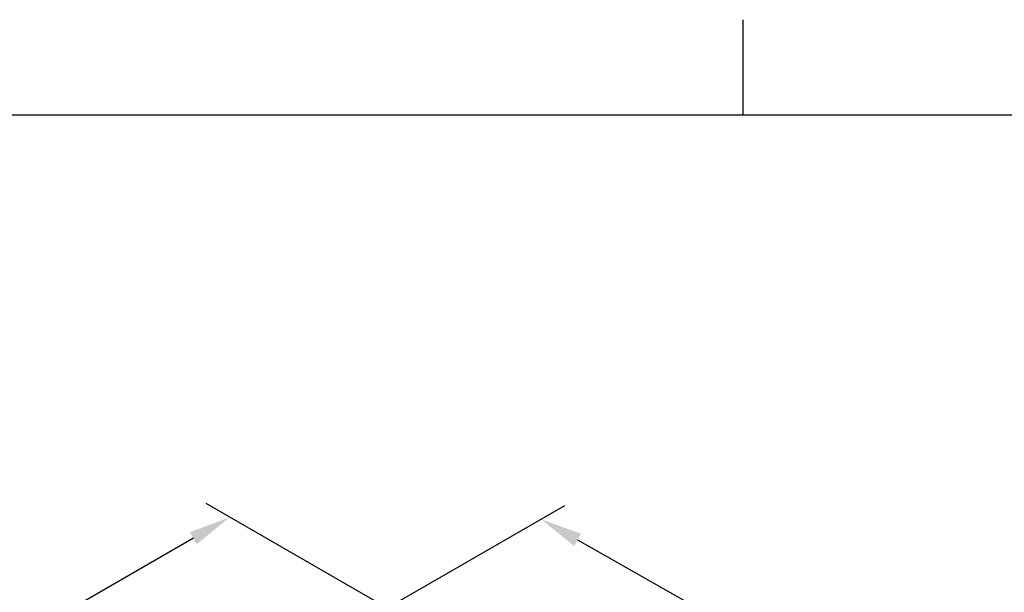
# Model space of a CAD drawing. Units: inches. Extents: x -34 to 169, y 3 to 128.
# Drawn here: x 1 to 21, y 115 to 127 of the extents above; entities that cross this region are included whole.
import ezdxf

# ---------------------------------------------------------------- set-up
doc = ezdxf.new("R2010")
doc.units = ezdxf.units.IN
doc.header["$LTSCALE"] = 10
doc.header["$MEASUREMENT"] = 0
doc.layers.add('Border (ANSI)', color=7, linetype='Continuous', lineweight=25)
doc.layers.add('Dimension (ANSI)', color=5, linetype='Continuous', lineweight=25)
doc.styles.add('Arial', font='arial.ttf')
doc.dimstyles.new('Kyle dims (3D)', dxfattribs={"dimscale": 2.666667, "dimtxt": 0.42, "dimasz": 0.32, "dimexe": 0.18, "dimexo": 0.0625, "dimgap": 0.1, "dimtad": 0, "dimtih": 1, "dimtoh": 1, "dimlfac": 1.25, "dimzin": 0, "dimdsep": 46, "dimtxsty": 'Arial', "dimcen": 0.09, "dimclrd": 256, "dimclre": 256, "dimclrt": 256, "dimadec": 0, "dimazin": 0, "dimtfac": 1, "dimtofl": 0, "dimtmove": 0, "dimatfit": 3, "dimfxl": 1, "dimtolj": 1, "dimtzin": 0, "dimarcsym": 0})

# ---------------------------------------------------------------- blocks, each defined once
blk = doc.blocks.new('Borders Default Border')
at = {"layer": 'Border (ANSI)'}
blk.add_line((4.25, 10.38), (4.25, 10.54), dxfattribs=at)
at = {"layer": 'Border (ANSI)', "flags": 128}
blk.add_lwpolyline([(0.38, 0.62), (0.38, 10.38), (16.62, 10.38), (16.62, 0.62), (0.38, 0.62)], dxfattribs=at)
blk = doc.blocks.new('*D26')
at = {"layer": 'Defpoints', "color": 0, "transparency": 16777216}
for p in [(8.847, 114.588), (39.243, 100.923), (35.878, 98.98)]:
    blk.add_point(p, dxfattribs=at)
at = {"layer": 'Dimension (ANSI)', "lineweight": -2, "transparency": 16777216}
for p, q in [((9.015, 114.685), (12.464, 116.677)), ((12.724, 115.977), (24.267, 109.424)), ((38.501, 101.344), (26.957, 107.897)), ((36.045, 99.077), (39.725, 101.201))]:
    blk.add_line(p, q, dxfattribs=at)
at = {"layer": 'Dimension (ANSI)', "transparency": 16777216}
for points in [[(12.794, 116.101), (12.654, 115.853), (11.982, 116.398)], [(38.571, 101.468), (38.43, 101.22), (39.243, 100.923)]]:
    blk.add_solid(points, dxfattribs=at)
at = {"layer": 'Dimension (ANSI)', "transparency": 16777216, "insert": (25.612, 109.233), "char_height": 1.12, "attachment_point": 2, "style": 'Arial'}
blk.add_mtext('\\A1;39"', dxfattribs=at)
blk = doc.blocks.new('*D27')
at = {"layer": 'Defpoints', "color": 0, "transparency": 16777216}
for p in [(5.642, 116.439), (8.847, 114.588), (-18.151, 99.001)]:
    blk.add_point(p, dxfattribs=at)
at = {"layer": 'Dimension (ANSI)', "lineweight": -2, "transparency": 16777216}
for p, q in [((8.681, 114.685), (5.162, 116.716)), ((4.903, 116.012), (-6.512, 109.422)), ((-20.617, 101.278), (-9.202, 107.869)), ((-18.317, 99.097), (-21.836, 101.129))]:
    blk.add_line(p, q, dxfattribs=at)
at = {"layer": 'Dimension (ANSI)', "transparency": 16777216}
for points in [[(4.832, 116.135), (4.974, 115.889), (5.642, 116.439)], [(-20.688, 101.402), (-20.546, 101.155), (-21.356, 100.852)]]:
    blk.add_solid(points, dxfattribs=at)
at = {"layer": 'Dimension (ANSI)', "transparency": 16777216, "insert": (-7.857, 109.218), "char_height": 1.12, "attachment_point": 2, "style": 'Arial'}
blk.add_mtext('\\A1;39"', dxfattribs=at)

msp = doc.modelspace()

# ---------------------------------------------------------------- block references
at = {"layer": 'Defpoints', "xscale": 12.13471875, "yscale": 12.13471875, "zscale": 12.13471875}
msp.add_blockref('Borders Default Border', (-35.479, -1.324), dxfattribs=at)

# ---------------------------------------------------------------- dimensions: what is measured, and where the dimension line sits
at = {"layer": 'Dimension (ANSI)'}
for base, p1, p2, angle, picture, middle in [((5.642, 116.439), (-18.151, 99.001), (8.847, 114.588), 210, '*D27', (-7.857, 108.645)), ((39.243, 100.923), (8.847, 114.588), (35.878, 98.98), 150.417, '*D26', (25.612, 108.661))]:
    dim = msp.add_linear_dim(base=base, p1=p1, p2=p2, angle=angle, dimstyle='Kyle dims (3D)', override={"dimdec": 0, "dimpost": '"'}, dxfattribs=at)
    dim.commit()
    dim.dimension.update_dxf_attribs({"geometry": picture, "text_midpoint": middle})

doc.saveas('drawing.dxf')
